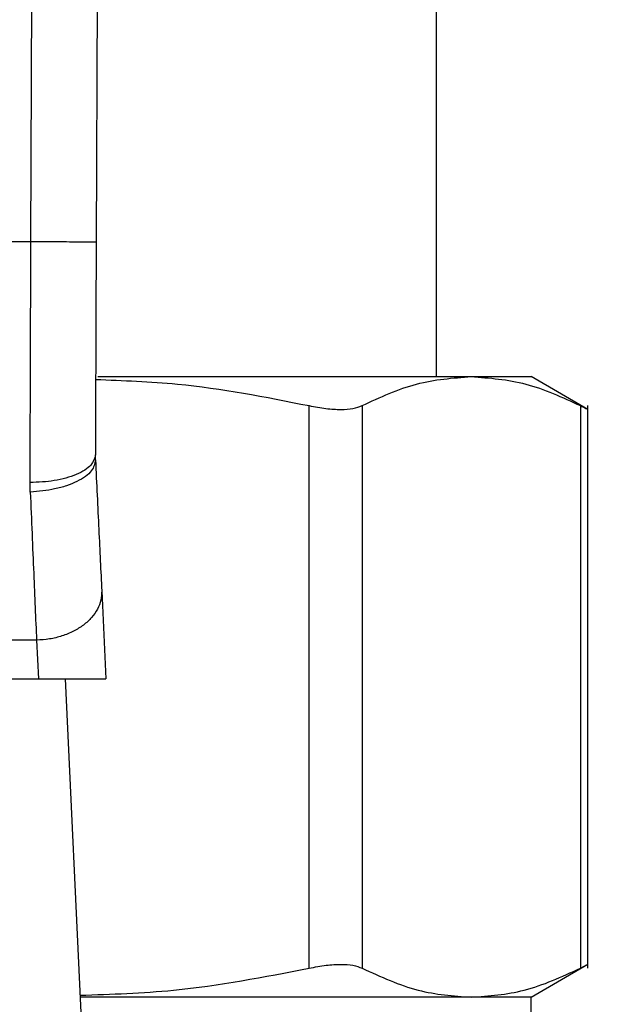
# Model space of a CAD drawing. Extents: x 0.4 to 10.6, y 0.4 to 8.1.
# Drawn here: x 7.9 to 7.9, y 6.1 to 6.2 of the extents above; entities that cross this region are included whole.
import ezdxf

# ---------------------------------------------------------------- set-up
doc = ezdxf.new("R2010")
doc.units = 0
doc.linetypes.add('SLD-SOLID', pattern=[0])
doc.layers.get('0').update_dxf_attribs({"linetype": 'CONTINUOUS'})
doc.styles.add('SLDTEXTSTYLE0', font='TXT', dxfattribs={"width": 0.75})
doc.dimstyles.new('SLDDIMSTYLE2', dxfattribs={"dimtxt": 0.125, "dimasz": 0.13, "dimexe": 0, "dimexo": 0.0625, "dimgap": 0.03125, "dimtad": 0, "dimtih": 1, "dimtoh": 1, "dimdec": 1, "dimlfac": 20, "dimrnd": 1e-09, "dimzin": 12, "dimtxsty": 'SLDTEXTSTYLE0', "dimsah": 1, "dimcen": 0.09, "dimazin": 3, "dimtfac": 1, "dimtdec": 1, "dimtofl": 0, "dimtmove": 0, "dimatfit": 3, "dimtolj": 1, "dimtzin": 12})

# ---------------------------------------------------------------- blocks, each defined once
blk = doc.blocks.new('_D_9')
at = {"color": 7, "linetype": 'SLD-SOLID'}
for p, q in [((6.30887, 6.424546), (6.30887, 7.181387)), ((8.529595, 5.651933), (8.529595, 7.181387)), ((6.30887, 7.056387), (7.257601, 7.056387)), ((8.529595, 7.056387), (7.580865, 7.056387))]:
    blk.add_line(p, q, dxfattribs=at)
for points in [[(6.30887, 7.056387), (6.43887, 7.036387), (6.43887, 7.076387)], [(8.529595, 7.056387), (8.399595, 7.076387), (8.399595, 7.036387)]]:
    blk.add_solid(points, dxfattribs=at)
at = {"color": 7, "linetype": 'SLD-SOLID', "insert": (7.257601, 7.118302), "char_height": 0.125, "attachment_point": 1, "style": 'SLDTEXTSTYLE0'}
blk.add_mtext('44.4', dxfattribs=at)

msp = doc.modelspace()

# ---------------------------------------------------------------- linework, layer by layer
at = {"color": 7, "linetype": 'SLD-SOLID'}
for p, q in [((7.861575, 6.162986), (7.861823, 6.230598)), ((7.86576, 6.230584), (7.865512, 6.162971)), ((7.886036, 6.154861), (7.886036, 6.215884)), ((7.861575, 6.162986), (7.827031, 6.162986)), ((7.865622, 6.154861), (7.888133, 6.154861)), ((7.888133, 6.154861), (7.891744, 6.154861)), ((7.895173, 6.152881), (7.891744, 6.154861)), ((7.878353, 6.119205), (7.878353, 6.153115)), ((7.881549, 6.153115), (7.881549, 6.119205)), ((7.894717, 6.153115), (7.894717, 6.119205)), ((7.895166, 6.119198), (7.895166, 6.153122)), ((7.865472, 6.149842), (7.865465, 6.150145)), ((7.86154, 6.147907), (7.861529, 6.148477)), ((7.865848, 6.141946), (7.8661, 6.136652)), ((7.861916, 6.138974), (7.826691, 6.138975)), ((7.861916, 6.138974), (7.862026, 6.136652)), ((7.82658, 6.136652), (7.862026, 6.136652)), ((7.862026, 6.136652), (7.8661, 6.136652)), ((7.863637, 6.136652), (7.86489, 6.110331)), ((7.891744, 6.117459), (7.895173, 6.119439)), ((7.888133, 6.117459), (7.864551, 6.117459)), ((7.891744, 6.117459), (7.888133, 6.117459)), ((7.891744, 6.114116), (7.891744, 6.117459))]:
    msp.add_line(p, q, dxfattribs=at)
for points, knots in [([(7.861529, 6.148477), (7.861536, 6.150805), (7.861552, 6.155461), (7.861568, 6.160477), (7.861575, 6.162986)], [0, 0, 0, 0, 0.499999, 1, 1, 1, 1]), ([(7.865512, 6.162971), (7.86546, 6.162971), (7.865379, 6.162972), (7.864888, 6.162974), (7.86438, 6.162975), (7.863749, 6.162978), (7.862833, 6.162981), (7.862071, 6.162984), (7.861575, 6.162986)], [0, 0, 0, 0, 0.239457, 0.368363, 0.500003, 0.631641, 0.760543, 1, 1, 1, 1]), ([(7.865512, 6.162971), (7.865504, 6.160754), (7.865488, 6.156319), (7.865473, 6.152203), (7.865465, 6.150145)], [0, 0, 0, 0, 0.5000102, 1, 1, 1, 1]), ([(7.865482, 6.154691), (7.867129, 6.154631), (7.871454, 6.154475), (7.875715, 6.153635), (7.878353, 6.153115)], [0, 0, 0, 0, 0.3808601, 1, 1, 1, 1]), ([(7.881549, 6.153115), (7.882643, 6.153619), (7.884821, 6.154622), (7.887032, 6.154781), (7.888133, 6.154861)], [0, 0, 0, 0, 0.50214, 1, 1, 1, 1]), ([(7.888133, 6.154861), (7.889234, 6.154781), (7.891445, 6.154622), (7.893623, 6.153619), (7.894717, 6.153115)], [0, 0, 0, 0, 0.4980345, 1, 1, 1, 1]), ([(7.878353, 6.153115), (7.878701, 6.15305), (7.879394, 6.152919), (7.880292, 6.152868), (7.881049, 6.152918), (7.881382, 6.153049), (7.881549, 6.153115)], [0, 0, 0, 0, 0.251074, 0.499633, 0.748578, 1, 1, 1, 1]), ([(7.894717, 6.153115), (7.89484, 6.153051), (7.895084, 6.152924), (7.895203, 6.152872), (7.895166, 6.152885), (7.895166, 6.152885)], [0, 0, 0, 0, 0.502136, 0.99926, 1, 1, 1, 1]), ([(7.865465, 6.150145), (7.865413, 6.149934), (7.865331, 6.14961), (7.864842, 6.149222), (7.864336, 6.148954), (7.863706, 6.148738), (7.862789, 6.148531), (7.862025, 6.148498), (7.861529, 6.148477)], [0, 0, 0, 0, 0.238606, 0.367239, 0.498777, 0.630491, 0.759644, 1, 1, 1, 1]), ([(7.865472, 6.149842), (7.865429, 6.149618), (7.865363, 6.149273), (7.864881, 6.148839), (7.864374, 6.148532), (7.86374, 6.148276), (7.862814, 6.148017), (7.862042, 6.14795), (7.86154, 6.147907)], [0, 0, 0, 0, 0.2386699, 0.3675333, 0.4993113, 0.631191, 0.7603457, 1, 1, 1, 1]), ([(7.865472, 6.149842), (7.86554, 6.148411), (7.865677, 6.145548), (7.865791, 6.143146), (7.865848, 6.141946)], [0, 0, 0, 0, 0.5000532, 1, 1, 1, 1]), ([(7.86154, 6.147907), (7.86161, 6.146227), (7.861746, 6.142991), (7.861861, 6.140279), (7.861916, 6.138974)], [0, 0, 0, 0, 0.518934, 1, 1, 1, 1]), ([(7.865848, 6.141946), (7.865842, 6.141759), (7.865829, 6.141386), (7.865611, 6.14084), (7.865255, 6.14033), (7.864763, 6.139878), (7.864158, 6.139501), (7.863462, 6.139216), (7.862705, 6.139026), (7.862179, 6.138992), (7.861916, 6.138974)], [0, 0, 0, 0, 0.124995, 0.249994, 0.374995, 0.5, 0.624999, 0.749999, 0.875, 1, 1, 1, 1]), ([(7.864545, 6.117573), (7.866428, 6.117636), (7.871067, 6.117789), (7.875638, 6.118677), (7.878353, 6.119205)], [0, 0, 0, 0, 0.40597, 1, 1, 1, 1]), ([(7.878353, 6.119205), (7.878703, 6.11927), (7.879396, 6.119401), (7.880293, 6.119452), (7.881047, 6.119401), (7.881381, 6.11927), (7.881549, 6.119205)], [0, 0, 0, 0, 0.252335, 0.500067, 0.747663, 1, 1, 1, 1]), ([(7.881549, 6.119205), (7.882674, 6.118688), (7.884853, 6.117689), (7.887064, 6.117534), (7.888133, 6.117459)], [0, 0, 0, 0, 0.516451, 1, 1, 1, 1]), ([(7.888133, 6.117459), (7.889202, 6.117534), (7.891413, 6.117689), (7.893592, 6.118688), (7.894717, 6.119205)], [0, 0, 0, 0, 0.483571, 1, 1, 1, 1]), ([(7.894717, 6.119205), (7.894848, 6.119272), (7.895108, 6.119405), (7.895147, 6.119425), (7.895166, 6.119435)], [0, 0, 0, 0, 0.504668, 1, 1, 1, 1])]:
    msp.add_open_spline(points, degree=3, knots=knots, dxfattribs=at)

# ---------------------------------------------------------------- dimensions: what is measured, and where the dimension line sits
dim = msp.add_linear_dim(base=(6.30887, 7.056387), p1=(8.529595, 5.601933), p2=(6.30887, 6.374546), dimstyle='SLDDIMSTYLE2', dxfattribs=at)
dim.commit()
dim.dimension.update_dxf_attribs({"geometry": '_D_9', "text_midpoint": (7.419233, 7.056387), "dimtype": 160})

doc.saveas('drawing.dxf')
